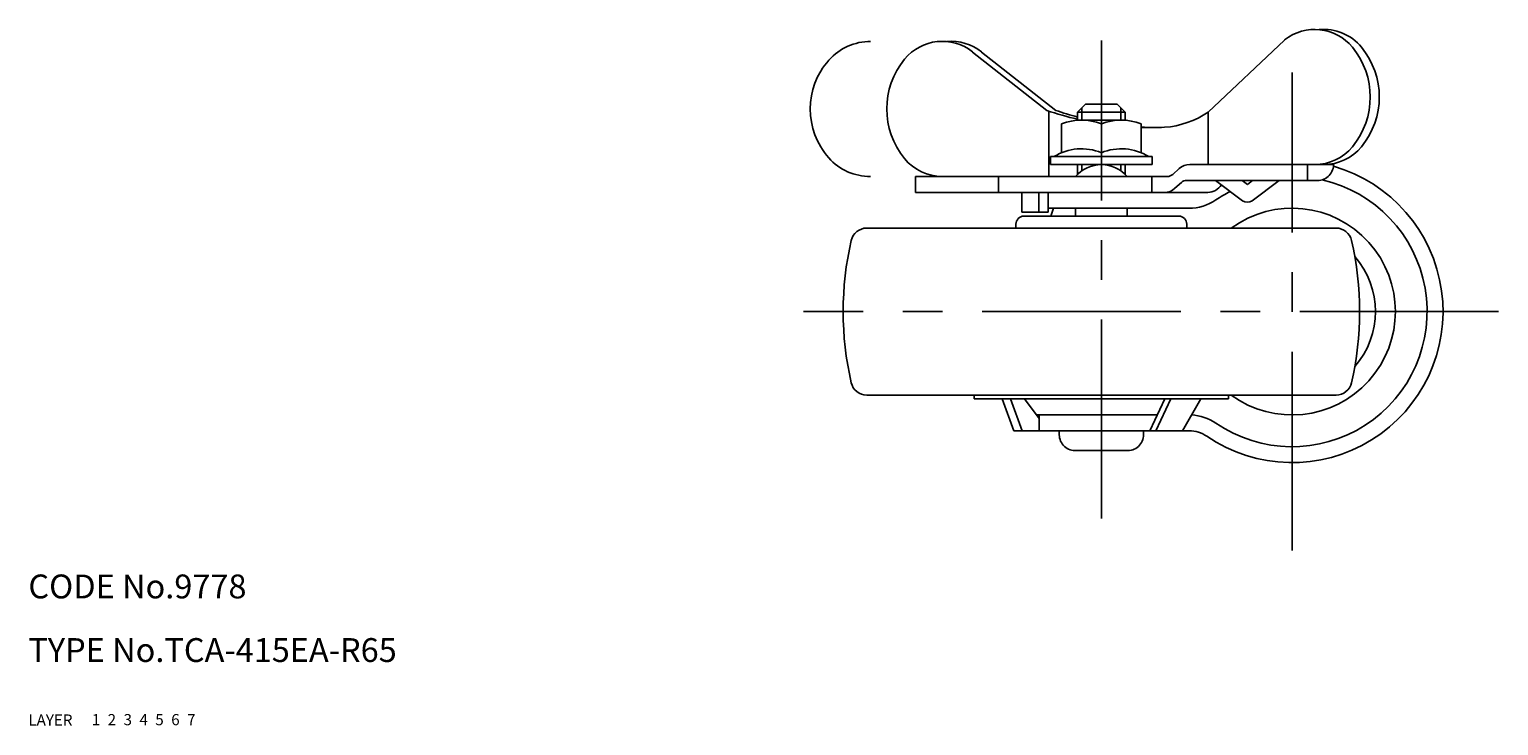
# Model space of a CAD drawing. Extents: x 10 to 382, y 10 to 339.
# Drawn here: x 10 to 195, y 10 to 98 of the extents above; entities that cross this region are included whole.
import ezdxf

# ---------------------------------------------------------------- set-up
doc = ezdxf.new("R2010")
doc.units = 0
doc.header["$LTSCALE"] = 20
doc.header["$MEASUREMENT"] = 0
for name, pattern in [('CENTER', [2, 1.25, -0.25, 0.25, -0.25]), ('DASHED', [0.75, 0.5, -0.25]), ('PHANTOM', [2.5, 1.25, -0.25, 0.25, -0.25, 0.25, -0.25])]:
    doc.linetypes.add(name, pattern=pattern)
for name, color, linetype in [('1', 7, 'CONTINUOUS'), ('2', 4, 'CONTINUOUS'), ('3', 2, 'DASHED'), ('4', 1, 'CENTER'), ('5', 6, 'PHANTOM'), ('6', 5, 'CONTINUOUS'), ('7', 3, 'CONTINUOUS')]:
    doc.layers.add(name, color=color, linetype=linetype)

msp = doc.modelspace()

# ---------------------------------------------------------------- linework, layer by layer
at = {"layer": '1', "linetype": 'Continuous'}
for p, q in [((158.486654, 87.162919), (168.12731, 96.209955)), ((138.192892, 87.372659), (128.820135, 94.709962)), ((139.330862, 87.372606), (129.958059, 94.709962)), ((138.46079, 87.281885), (138.46079, 79.062921)), ((143.059921, 88.162503), (142.059921, 87.162503)), ((142.059921, 87.162503), (148.059921, 87.162503)), ((142.059921, 87.162503), (142.059921, 86.162503)), ((143.059921, 88.162503), (147.059921, 88.162503)), ((147.059921, 88.162503), (148.059921, 87.162503)), ((148.059921, 87.162503), (148.059921, 86.162503)), ((158.486654, 87.162927), (158.486654, 80.562921)), ((140.059921, 82.044669), (140.059921, 85.672173)), ((142.559921, 86.162921), (147.559921, 86.162921)), ((145.059921, 85.672173), (145.059921, 81.553921)), ((150.059921, 82.044669), (150.059921, 85.672173)), ((138.659921, 81.562921), (151.459921, 81.562921)), ((138.659921, 81.562921), (138.659921, 80.562921)), ((151.459921, 81.562921), (151.459921, 80.562921)), ((138.659921, 80.562921), (151.459921, 80.562921)), ((142.059921, 80.562921), (142.059921, 79.331827)), ((148.059921, 80.562921), (148.059921, 79.331827)), ((154.8552, 80.051805), (154.037542, 79.318467)), ((174.282522, 80.562921), (156.190573, 80.562921)), ((171.010153, 78.562921), (171.010153, 80.562921)), ((153.369863, 79.062921), (121.668402, 79.062921)), ((121.668402, 77.062921), (121.668402, 79.062921)), ((132.105551, 77.062921), (132.105551, 79.062921)), ((151.431082, 77.062921), (151.431082, 79.062921)), ((155.140142, 78.307367), (154.322485, 77.574022)), ((172.282522, 78.562921), (155.807821, 78.562921)), ((162.831198, 76.013467), (159.434408, 78.562929)), ((163.431478, 78.063585), (162.76618, 78.562929)), ((164.096777, 78.562921), (163.431478, 78.063577)), ((167.428533, 78.562921), (164.031759, 76.01346)), ((158.454534, 77.062921), (121.668402, 77.062921)), ((135.055837, 74.562921), (135.055837, 77.062921)), ((137.207327, 74.562921), (137.207327, 77.062921)), ((138.345251, 74.562921), (138.345251, 77.062921)), ((135.055837, 74.562921), (138.345251, 74.562921)), ((154.809921, 74.07345), (135.309921, 74.07345)), ((156.083009, 75.062914), (138.345251, 75.062914)), ((141.809921, 74.07345), (141.809921, 75.062914)), ((148.309921, 74.07345), (148.309921, 75.062914)), ((174.597065, 72.57345), (115.522777, 72.57345)), ((134.309921, 72.57345), (134.309921, 73.07345)), ((155.809921, 72.57345), (155.809921, 73.07345)), ((174.597065, 51.57345), (115.522777, 51.57345)), ((129.059921, 51.083986), (129.059921, 51.57345)), ((161.059921, 51.083986), (129.059921, 51.083986)), ((132.559949, 51.083986), (134.032844, 47.083979)), ((133.602836, 51.083986), (135.075731, 47.083979)), ((135.370598, 51.083986), (137.213819, 48.637276)), ((153.062291, 51.083986), (151.166952, 47.084001)), ((153.816884, 51.083986), (151.919014, 47.084001)), ((157.559949, 51.083986), (155.266538, 47.083979)), ((161.059921, 51.083986), (161.059921, 51.57345)), ((152.114618, 49.083986), (136.863175, 49.083986)), ((137.213819, 49.083986), (137.213819, 47.083979)), ((138.383991, 47.083979), (134.032844, 47.083979)), ((156.083019, 47.083979), (137.213819, 47.083979)), ((139.759922, 47.084021), (139.759922, 46.586042)), ((150.35992, 47.084021), (150.35992, 46.586042)), ((153.062291, 47.083979), (155.266538, 47.083979)), ((148.519892, 44.59245), (141.59995, 44.59245))]:
    msp.add_line(p, q, dxfattribs=at)
for centre, radius, start, end in [((171.911062, 91.416162), 6.146761, 39.432673, 128.28408), ((173.048986, 91.416162), 6.146761, 39.432673, 95.311062), ((125.036383, 89.916162), 6.146761, 51.715956, 140.567329), ((126.174307, 89.916162), 6.146761, 51.718104, 95.311062), ((169.049505, 89.062921), 9.851651, 320.567327, 39.432673), ((170.187429, 89.062921), 9.851651, 320.567327, 39.432673), ((127.89794, 87.562921), 9.851651, 140.567329, 219.432668), ((151.190832, 125.293062), 40.086208, 251.079861, 256.833485), ((152.328115, 125.29326), 40.086208, 251.079861, 255.158096), ((152.160284, 96.467508), 11.251592, 274.349441, 304.212507), ((142.559921, 79.549713), 6.613208, 67.788205, 112.211795), ((147.559921, 79.549713), 6.613208, 67.788205, 112.211795), ((152.328115, 125.29326), 40.086208, 266.756306, 269.19687), ((151.190832, 125.293062), 40.086208, 268.383359, 272.606206), ((142.559921, 75.931209), 6.613208, 67.788205, 121.615454), ((147.559921, 75.931209), 6.613208, 58.384546, 112.211795), ((171.911062, 86.70968), 6.146761, 269.999997, 320.567327), ((173.048986, 86.70968), 6.146761, 269.999997, 320.567327), ((125.036383, 85.20968), 6.146761, 219.432671, 269.999997), ((145.059921, 76.292088), 4.270833, 40.449719, 139.550281), ((156.190573, 78.562921), 2, 90.000003, 131.888385), ((169.059921, 62.07345), 19, 235.652332, 74.082862), ((172.282522, 80.562921), 2, 269.999997, 3.561939), ((153.369863, 80.062921), 1, 269.999997, 311.88839), ((155.807821, 77.562921), 1, 90.000003, 131.888385), ((158.454534, 79.062921), 2, 269.999997, 328.512401), ((169.059921, 62.07345), 17, 235.652301, 77.11488), ((152.987127, 79.062921), 2, 269.999997, 311.88839), ((156.083009, 81.062914), 6, 270, 304.347699), ((169.059921, 62.07345), 17, 117.268177, 124.347699), ((163.431478, 76.813257), 1, 233.109907, 306.890092), ((135.309921, 73.07345), 1, 90.000055, 180.000037), ((176.723585, 62.07345), 39.863665, 160.983089, 162.480762), ((154.809921, 73.07345), 1, 359.99996, 89.99995), ((169.059921, 62.07345), 13, 233.871073, 126.128927), ((115.522777, 70.57345), 2, 90.000055, 167.074546), ((174.597065, 70.57345), 2, 12.92545, 89.99995), ((152.559921, 62.07345), 40, 167.07269, 192.92549), ((137.559921, 62.07345), 40, 347.07451, 12.927531), ((169.059921, 62.07345), 10.5, 318.770756, 41.229244), ((115.522777, 53.57345), 2, 192.92549, 269.99996), ((174.597065, 53.57345), 2, 270.00004, 347.07451), ((156.083009, 43.083986), 6, 55.652301, 86.893229), ((141.759922, 46.586042), 2, 180.000018, 274.773469), ((148.35992, 46.586042), 2, 265.226531, 359.999982), ((156.083019, 43.083979), 4, 55.652332, 90)]:
    msp.add_arc(centre, radius, start, end, dxfattribs=at)
at = {"layer": '2', "linetype": 'Continuous'}
for p, q in [((142.601421, 87.704003), (142.601421, 86.162503)), ((147.518421, 87.704003), (147.518421, 86.162503)), ((142.601421, 80.562921), (142.601421, 79.784335)), ((147.518421, 80.562921), (147.518421, 79.784335))]:
    msp.add_line(p, q, dxfattribs=at)
at = {"layer": '4', "linetype": 'CENTER'}
for p, q in [((145.059921, 36.06445), (145.059921, 96.162503)), ((169.059921, 32.024423), (169.059921, 92.122477)), ((195.059921, 62.07345), (107.559921, 62.07345))]:
    msp.add_line(p, q, dxfattribs=at)
at = {"layer": '5', "linetype": 'PHANTOM'}
for centre, radius, start, end in [((116.005309, 89.027128), 7.024134, 89.91205, 138.160324), ((117.65651, 87.548726), 9.240468, 138.160324, 221.663776), ((116.000778, 86.0754), 7.024134, 221.663776, 269.91205)]:
    msp.add_arc(centre, radius, start, end, dxfattribs=at)

# ---------------------------------------------------------------- texts
at = {"layer": '1', "linetype": 'Continuous'}
for s, p in [('LAYER', (10, 10)), ('1', (17.979511, 10.048737))]:
    msp.add_text(s, height=1.4, dxfattribs=at).set_placement(p)
at = {"layer": '2', "linetype": 'Continuous'}
msp.add_text('2', height=1.4, dxfattribs=at).set_placement((19.979511, 10.048737))
at = {"layer": '3', "linetype": 'DASHED'}
msp.add_text('3', height=1.4, dxfattribs=at).set_placement((21.979511, 10.048737))
at = {"layer": '4', "linetype": 'CENTER'}
msp.add_text('4', height=1.4, dxfattribs=at).set_placement((23.979511, 10.048737))
at = {"layer": '5', "linetype": 'PHANTOM'}
msp.add_text('5', height=1.4, dxfattribs=at).set_placement((25.979511, 10.048737))
at = {"layer": '6', "linetype": 'Continuous'}
msp.add_text('6', height=1.4, dxfattribs=at).set_placement((27.979511, 10.048737))
at = {"layer": '7', "linetype": 'Continuous'}
for s, height, p in [('CODE No.9778', 3, (10, 26)), ('TYPE No.TCA-415EA-R65', 3, (10, 18)), ('7', 1.4, (29.979511, 10.048737))]:
    msp.add_text(s, height=height, dxfattribs=at).set_placement(p)

doc.saveas('drawing.dxf')
